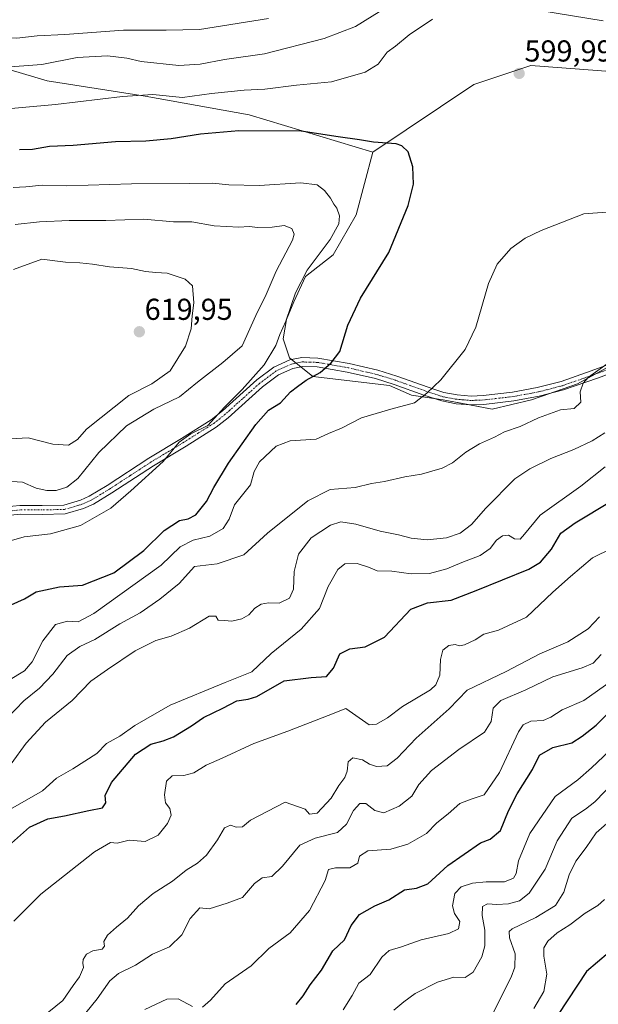
# Model space of a CAD drawing. Units: metres. Extents: x 624920 to 628385, y 4706420 to 4708796.
# Drawn here: x 626763 to 626955, y 4707138 to 4707464 of the extents above; entities that cross this region are included whole.
import ezdxf
from ezdxf.enums import TextEntityAlignment as Align

# ---------------------------------------------------------------- set-up
doc = ezdxf.new("R2010")
doc.units = ezdxf.units.M
doc.header["$MEASUREMENT"] = 0
doc.linetypes.add('TRAZO_Y_PUNTO', pattern=[1, 0.5, -0.25, 0, -0.25])
for name, color, linetype, lineweight in [('Camino', 19, 'Continuous', 0), ('Camino Cxs', 19, 'Continuous', 0), ('Camino eje', 39, 'TRAZO_Y_PUNTO', 13), ('Carátula', 7, 'Continuous', 5), ('Cultivos herbáceos CxS', 92, 'Continuous', 0), ('Curva de nivel maestra', 36, 'Continuous', 30), ('Curva de nivel normal', 36, 'Continuous', 0), ('Matorral', 135, 'Continuous', 0), ('Matorral CxS', 135, 'Continuous', 0), ('Punto de cota en terreno', 7, 'Continuous', 0), ('Rótulo de punto de cota en terreno', 19, 'Continuous', 0)]:
    doc.layers.add(name, color=color, linetype=linetype, lineweight=lineweight)
doc.styles.add('Arial', font='arial.ttf', dxfattribs={"height": 0.2})

# ---------------------------------------------------------------- blocks, each defined once
blk = doc.blocks.new('*U153')
at = {"layer": 'Matorral CxS', "color": 135, "linetype": 'Continuous', "lineweight": 0}
blk.add_polyline3d([(626960.43, 4707447.04, 598.22), (626932.62, 4707449.18, 599.83), (626913.78, 4707442.9, 599.49), (626880.35, 4707420.42, 600.59), (626839.41, 4707432.85, 598.11), (626804.96, 4707439.06, 595.16), (626772.45, 4707444.04, 592.25), (626738.55, 4707454.08, 588.48)], dxfattribs=at)
blk = doc.blocks.new('*U155')
at = {"layer": 'Matorral CxS', "color": 135, "linetype": 'Continuous', "lineweight": 0}
blk.add_polyline3d([(626738.55, 4707454.08, 588.48), (626772.45, 4707444.04, 592.25), (626804.96, 4707439.06, 595.16), (626839.41, 4707432.85, 598.11), (626880.35, 4707420.42, 600.59), (626874.79, 4707399.72, 603.02), (626867.15, 4707386.43, 603.03), (626858.04, 4707379.31, 604.68), (626854.16, 4707370.88, 604.55), (626851.75, 4707365.1, 605.03), (626850.62, 4707358.72, 603.57), (626852.67, 4707352.41, 602.2), (626860.43, 4707346.22, 599.87), (626885.78, 4707343.2, 597.14), (626893.1, 4707340.06, 595.48), (626903.57, 4707338.49, 593.78), (626919.8, 4707335.34, 591.93), (626932.88, 4707338.49, 591.62), (626948.06, 4707343.72, 589.95), (626961.34, 4707351.06, 589.39)], dxfattribs=at)
blk = doc.blocks.new('*U167')
at = {"layer": 'Curva de nivel normal', "color": 36, "linetype": 'Continuous', "lineweight": 0}
blk.add_polyline3d([(626766.68, 4707130.68, 565), (626777.69, 4707139.64, 565), (626781.04, 4707144.57, 565), (626783.2, 4707147.44, 565), (626784.49, 4707150.55, 565), (626784.25, 4707151.98, 565), (626784.36, 4707153.21, 565), (626785.53, 4707154.94, 565), (626787.62, 4707156.08, 565), (626790.67, 4707156.56, 565), (626791.49, 4707157.59, 565), (626791.19, 4707159.14, 565), (626792.4, 4707161.22, 565), (626795.4, 4707163.91, 565), (626799.12, 4707166.81, 565), (626802.7, 4707170.96, 565), (626807.63, 4707175.06, 565), (626813.97, 4707179.06, 565), (626818.53, 4707182.73, 565), (626822.29, 4707185.06, 565), (626825.26, 4707187.73, 565), (626828.86, 4707192.78, 565), (626831.25, 4707196.76, 565), (626833.2, 4707197.69, 565), (626835.06, 4707196.94, 565), (626837.2, 4707197.07, 565), (626839.82, 4707199.33, 565), (626851.25, 4707205.22, 565), (626857.87, 4707203, 565), (626859.36, 4707201.26, 565), (626861.91, 4707201.63, 565), (626866.54, 4707206.56, 565), (626869.06, 4707210.79, 565), (626871, 4707213.39, 565), (626871.85, 4707215.48, 565), (626872.1, 4707218.6, 565), (626873.68, 4707219.98, 565), (626876.92, 4707219.33, 565), (626879.25, 4707217.88, 565), (626881.58, 4707217.07, 565), (626885.04, 4707217.34, 565), (626888.4, 4707219.81, 565), (626894.7, 4707226.43, 565), (626905.58, 4707236.15, 565), (626911.58, 4707242.38, 565), (626924.42, 4707248.54, 565), (626935.6, 4707254.34, 565), (626944.92, 4707258.33, 565), (626951.58, 4707262.69, 565), (626955.39, 4707266.65, 565)], dxfattribs=at)
blk = doc.blocks.new('*U169')
at = {"layer": 'Curva de nivel normal', "color": 36, "linetype": 'Continuous', "lineweight": 0}
blk.add_polyline3d([(626887.28, 4707136.4, 540), (626890.6, 4707139.14, 540), (626894.38, 4707141.89, 540), (626901.73, 4707145.71, 540), (626907.12, 4707147.29, 540), (626910.92, 4707147.23, 540), (626913.53, 4707148.95, 540), (626916.4, 4707154.01, 540), (626917.38, 4707157.68, 540), (626917.37, 4707162.9, 540), (626916.52, 4707167.75, 540), (626916.6, 4707170.7, 540), (626918.29, 4707171.62, 540), (626921.38, 4707171.37, 540), (626925.25, 4707171.66, 540), (626928.92, 4707172.59, 540), (626932.04, 4707175.12, 540), (626937.34, 4707183.13, 540), (626941.34, 4707192.51, 540), (626946.26, 4707200, 540), (626950.76, 4707202.96, 540), (626953.84, 4707205.42, 540), (626960.31, 4707212.08, 540)], dxfattribs=at)
blk = doc.blocks.new('*U171')
at = {"layer": 'Curva de nivel normal', "color": 36, "linetype": 'Continuous', "lineweight": 0}
for points in [[(626759.25, 4707233.09, 590), (626764.73, 4707238.82, 590), (626769.94, 4707243.06, 590), (626774.39, 4707247.68, 590), (626779.09, 4707253.87, 590), (626783.26, 4707256.79, 590), (626788.24, 4707259.13, 590), (626796.52, 4707264.32, 590), (626803.24, 4707267.91, 590), (626809.76, 4707272.48, 590), (626816.17, 4707277.64, 590), (626821.26, 4707283.32, 590), (626828.8, 4707284.2, 590), (626837.6, 4707287.18, 590), (626845.39, 4707294.36, 590), (626858.74, 4707305.06, 590), (626866.23, 4707308.76, 590), (626874.42, 4707309.46, 590), (626879.89, 4707310.72, 590), (626884.14, 4707311.38, 590), (626890.9, 4707313.02, 590), (626896.43, 4707313.89, 590), (626903.24, 4707315.89, 590), (626906.74, 4707317.65, 590), (626911.07, 4707321.15, 590), (626915.58, 4707323.88, 590), (626920.58, 4707326.12, 590), (626923.92, 4707327.86, 590), (626929.15, 4707329.66, 590), (626935.19, 4707332.51, 590), (626942.48, 4707335.12, 590), (626947, 4707335.58, 590), (626949.17, 4707337.75, 590), (626948.96, 4707341.14, 590), (626949.91, 4707343.99, 590), (626951.72, 4707345.96, 590), (626962.96, 4707354.02, 590)], [(626887.92, 4707470.38, 590), (626874.58, 4707462.11, 590), (626864.25, 4707458.06, 590), (626844.47, 4707453.04, 590), (626831.2, 4707451.11, 590), (626823.13, 4707449.56, 590), (626816.09, 4707449.11, 590), (626803.57, 4707450.44, 590), (626798.81, 4707451.56, 590), (626792.46, 4707452.34, 590), (626782.41, 4707451.78, 590), (626770.71, 4707449.49, 590), (626755.62, 4707448.4, 590)]]:
    blk.add_polyline3d(points, dxfattribs=at)
blk = doc.blocks.new('*U176')
at = {"layer": 'Curva de nivel normal', "color": 36, "linetype": 'Continuous', "lineweight": 0}
for points in [[(626753.69, 4707241.98, 595), (626765.02, 4707248.75, 595), (626767.53, 4707251.76, 595), (626771.02, 4707258.67, 595), (626775.2, 4707264.12, 595), (626779.2, 4707265.24, 595), (626782.7, 4707264.98, 595), (626787.9, 4707267.7, 595), (626810.18, 4707283.7, 595), (626816.56, 4707289.84, 595), (626820.83, 4707292.04, 595), (626826.34, 4707293.35, 595), (626830.77, 4707295.86, 595), (626832.73, 4707298.99, 595), (626834.52, 4707303.66, 595), (626839.79, 4707310.32, 595), (626841.03, 4707314.7, 595), (626842.76, 4707317.89, 595), (626848.32, 4707323.09, 595), (626852.97, 4707324.94, 595), (626861.6, 4707325.5, 595), (626865.58, 4707327.36, 595), (626869.92, 4707329.04, 595), (626876.58, 4707332.46, 595), (626886.28, 4707335.37, 595), (626894.14, 4707337.44, 595), (626898.14, 4707340.72, 595), (626902.86, 4707345.05, 595), (626910.87, 4707355.14, 595), (626914.46, 4707362.52, 595), (626918.64, 4707376.95, 595), (626921.46, 4707383.34, 595), (626926.05, 4707388.55, 595), (626930.79, 4707391.99, 595), (626936.01, 4707394.52, 595), (626950.2, 4707400, 595), (626972.84, 4707401.66, 595)], [(626956.56, 4707463.92, 595), (626930.24, 4707468.29, 595)], [(626900.1, 4707464.48, 595), (626892.31, 4707459.37, 595), (626887.79, 4707455.58, 595), (626885.08, 4707453.55, 595), (626882.13, 4707449.64, 595), (626877.74, 4707446.91, 595), (626866.62, 4707443.76, 595), (626855.08, 4707442.68, 595), (626844.58, 4707441.31, 595), (626837.66, 4707440.97, 595), (626826.87, 4707439.84, 595), (626817.26, 4707438.59, 595), (626807.46, 4707439.54, 595), (626797.45, 4707438.89, 595), (626775.28, 4707436.2, 595), (626744.42, 4707433.54, 595)]]:
    blk.add_polyline3d(points, dxfattribs=at)
blk = doc.blocks.new('*U177')
at = {"layer": 'Curva de nivel normal', "color": 36, "linetype": 'Continuous', "lineweight": 0}
blk.add_polyline3d([(626757.26, 4707201.15, 580), (626770.93, 4707209.06, 580), (626775.59, 4707213.17, 580), (626780.93, 4707216.33, 580), (626788.93, 4707221.43, 580), (626792.1, 4707224.73, 580), (626796.53, 4707227.16, 580), (626801.48, 4707230.69, 580), (626813.25, 4707237.36, 580), (626831.38, 4707244.88, 580), (626840.28, 4707248.47, 580), (626846.68, 4707254.48, 580), (626856.61, 4707262.55, 580), (626862.61, 4707269.39, 580), (626865.56, 4707276.72, 580), (626868.69, 4707282.26, 580), (626871.08, 4707284.16, 580), (626875.12, 4707284.25, 580), (626878.85, 4707283.04, 580), (626881.75, 4707281.89, 580), (626886.64, 4707281.78, 580), (626893.04, 4707280.87, 580), (626899.04, 4707280.98, 580), (626904.86, 4707282.47, 580), (626909.83, 4707284.61, 580), (626915.9, 4707286.97, 580), (626919.16, 4707289.26, 580), (626921.25, 4707291.97, 580), (626923.25, 4707293.48, 580), (626925.25, 4707293.67, 580), (626927.25, 4707292.42, 580), (626929.08, 4707292.34, 580), (626930.56, 4707294, 580), (626935.74, 4707300.34, 580), (626949.24, 4707309.84, 580), (626957.28, 4707316.28, 580)], dxfattribs=at)
blk = doc.blocks.new('*U181')
at = {"layer": 'Curva de nivel normal', "color": 36, "linetype": 'Continuous', "lineweight": 0}
for points in [[(626755.43, 4707211.15, 585), (626765.48, 4707224.83, 585), (626771.95, 4707231.73, 585), (626780.75, 4707238.92, 585), (626786.98, 4707245.38, 585), (626792.46, 4707249.22, 585), (626801.62, 4707255.36, 585), (626808.43, 4707258.75, 585), (626813.5, 4707260.24, 585), (626819.59, 4707262.87, 585), (626826.13, 4707266.89, 585), (626828.32, 4707266.88, 585), (626829.12, 4707265.5, 585), (626831.17, 4707265.46, 585), (626833.58, 4707265.24, 585), (626836.9, 4707265.96, 585), (626839.2, 4707267.32, 585), (626841.24, 4707269.53, 585), (626843.3, 4707270.86, 585), (626845.8, 4707271.22, 585), (626849.3, 4707271.18, 585), (626852.75, 4707272.76, 585), (626854.04, 4707275.78, 585), (626854.24, 4707281.61, 585), (626855.71, 4707287.42, 585), (626859.92, 4707292.77, 585), (626866.25, 4707296.95, 585), (626869.7, 4707298.04, 585), (626874.72, 4707297.28, 585), (626882.7, 4707294.94, 585), (626888.83, 4707293.77, 585), (626893.04, 4707292.64, 585), (626898.33, 4707292.07, 585), (626904.71, 4707292.75, 585), (626909.24, 4707294.32, 585), (626912.97, 4707297.22, 585), (626917.68, 4707302.62, 585), (626927.36, 4707312.34, 585), (626932.25, 4707315.63, 585), (626939.25, 4707319.01, 585), (626946.91, 4707321.99, 585), (626952.91, 4707324.93, 585), (626957.16, 4707327.55, 585)], [(626845.72, 4707464.74, 585), (626822.87, 4707461.08, 585), (626811.93, 4707460.9, 585), (626797.79, 4707460.91, 585), (626778.29, 4707459.4, 585), (626769.18, 4707458.96, 585), (626762.44, 4707458.22, 585), (626755.38, 4707458.5, 585), (626746.34, 4707460.79, 585), (626737.24, 4707462.22, 585), (626719.42, 4707463.95, 585), (626707.6, 4707464.41, 585), (626699.66, 4707463.07, 585), (626694.16, 4707460.02, 585), (626689.99, 4707458.31, 585), (626681.6, 4707455.09, 585), (626674.19, 4707454.2, 585), (626670.25, 4707455.19, 585), (626665.36, 4707458.8, 585), (626661.92, 4707462.62, 585), (626661.56, 4707465.05, 585)]]:
    blk.add_polyline3d(points, dxfattribs=at)
blk = doc.blocks.new('*U182')
at = {"layer": 'Curva de nivel normal', "color": 36, "linetype": 'Continuous', "lineweight": 0}
blk.add_polyline3d([(626960.64, 4707224.13, 545), (626952.68, 4707216.66, 545), (626948.18, 4707212.7, 545), (626940.68, 4707207.17, 545), (626932.32, 4707194.91, 545), (626928.54, 4707185.86, 545), (626927.78, 4707181.6, 545), (626926.93, 4707180.12, 545), (626923.91, 4707178.92, 545), (626917.88, 4707178.94, 545), (626913.26, 4707178.42, 545), (626909.58, 4707177.2, 545), (626907.45, 4707175.06, 545), (626906.67, 4707170.92, 545), (626907.31, 4707168.46, 545), (626909.15, 4707165.71, 545), (626908.7, 4707163.31, 545), (626905.5, 4707161.79, 545), (626896.3, 4707159.65, 545), (626889.8, 4707157.38, 545), (626885.73, 4707156.21, 545), (626883.29, 4707153.94, 545), (626879.41, 4707148.21, 545), (626875.68, 4707145.3, 545), (626873.44, 4707141.21, 545), (626870.53, 4707136.5, 545)], dxfattribs=at)
blk = doc.blocks.new('*U185')
at = {"layer": 'Curva de nivel normal', "color": 36, "linetype": 'Continuous', "lineweight": 0}
blk.add_polyline3d([(626761.44, 4707165.92, 570), (626770.4, 4707174.86, 570), (626788.18, 4707188.78, 570), (626793.42, 4707191.9, 570), (626795.69, 4707191.69, 570), (626799.62, 4707192.64, 570), (626804.93, 4707192.28, 570), (626809.18, 4707194.38, 570), (626812.36, 4707198.23, 570), (626813.55, 4707200.99, 570), (626813.09, 4707203.12, 570), (626811.64, 4707205.08, 570), (626811.31, 4707207.73, 570), (626812, 4707212.24, 570), (626813.84, 4707213.93, 570), (626817.73, 4707214.04, 570), (626821.02, 4707214.94, 570), (626825.15, 4707217.47, 570), (626830.44, 4707219.79, 570), (626840.9, 4707224.69, 570), (626852.16, 4707228.76, 570), (626865.52, 4707233.96, 570), (626871.32, 4707236.29, 570), (626879.05, 4707230.91, 570), (626881.53, 4707231.1, 570), (626885.14, 4707233.22, 570), (626890.14, 4707236.91, 570), (626899.38, 4707242.48, 570), (626901.18, 4707244.15, 570), (626902.46, 4707247.36, 570), (626902.72, 4707252.5, 570), (626903.52, 4707255.55, 570), (626905.53, 4707257.12, 570), (626907.63, 4707257.44, 570), (626908.99, 4707256.98, 570), (626910.72, 4707257.35, 570), (626914.17, 4707259.06, 570), (626917.07, 4707260.85, 570), (626921.89, 4707262.24, 570), (626931.25, 4707266.55, 570), (626939.88, 4707274.77, 570), (626945.76, 4707279.94, 570), (626953.04, 4707286.14, 570), (626959.6, 4707289.34, 570)], dxfattribs=at)
blk = doc.blocks.new('*U192')
at = {"layer": 'Curva de nivel normal', "color": 36, "linetype": 'Continuous', "lineweight": 0}
for points in [[(626804.8, 4707136.67, 555), (626812.14, 4707139.99, 555), (626815.9, 4707140.16, 555), (626820.59, 4707137.58, 555)], [(626823.88, 4707137.37, 555), (626826.52, 4707139.74, 555), (626831.44, 4707145.07, 555), (626839.98, 4707151.08, 555), (626845.89, 4707156.86, 555), (626852.92, 4707161.96, 555), (626859.31, 4707169.4, 555), (626864.48, 4707179.33, 555), (626865.64, 4707182.99, 555), (626867.94, 4707183.51, 555), (626872.74, 4707183.5, 555), (626875.31, 4707185.12, 555), (626875.89, 4707187.35, 555), (626878.64, 4707189.12, 555), (626886.25, 4707189.69, 555), (626891.88, 4707191.32, 555), (626898.1, 4707194.94, 555), (626901.55, 4707198.38, 555), (626905.25, 4707201.42, 555), (626909.14, 4707204.85, 555), (626912.82, 4707206.28, 555), (626917.23, 4707207.68, 555), (626922.26, 4707215.06, 555), (626928.52, 4707228.51, 555), (626930.09, 4707230.82, 555), (626932.68, 4707232.07, 555), (626936.74, 4707232.33, 555), (626939.26, 4707233.37, 555), (626943.05, 4707235.88, 555), (626950.2, 4707238.97, 555), (626959.24, 4707245.34, 555)]]:
    blk.add_polyline3d(points, dxfattribs=at)
blk = doc.blocks.new('*U193')
at = {"layer": 'Curva de nivel normal', "color": 36, "linetype": 'Continuous', "lineweight": 0}
blk.add_polyline3d([(626933.66, 4707136.97, 530), (626936.95, 4707142.53, 530), (626937.88, 4707148.36, 530), (626936.98, 4707154.25, 530), (626936.94, 4707157.07, 530), (626938.22, 4707159.26, 530), (626941.35, 4707162, 530), (626945.5, 4707164.65, 530), (626950.6, 4707168.57, 530), (626954.83, 4707171.02, 530), (626957.05, 4707173, 530)], dxfattribs=at)
blk = doc.blocks.new('*U198')
at = {"layer": 'Curva de nivel normal', "color": 36, "linetype": 'Continuous', "lineweight": 0}
blk.add_polyline3d([(626754.81, 4707290.21, 605), (626764.86, 4707293.07, 605), (626773.59, 4707294.09, 605), (626783.54, 4707296.91, 605), (626793.58, 4707302.57, 605), (626800.23, 4707308.38, 605), (626810.93, 4707318.05, 605), (626816.23, 4707324.42, 605), (626820.03, 4707327.22, 605), (626825.69, 4707330.01, 605), (626831.22, 4707336.05, 605), (626837.02, 4707341.89, 605), (626844.35, 4707350.09, 605), (626848.22, 4707356.49, 605), (626849.5, 4707360.09, 605), (626851.54, 4707364.56, 605), (626854.68, 4707373.9, 605), (626858.6, 4707381.44, 605), (626866.21, 4707391.56, 605), (626869.02, 4707396.74, 605), (626869.26, 4707399.38, 605), (626868.42, 4707401.88, 605), (626867.35, 4707403.24, 605), (626866.35, 4707405.2, 605), (626864.27, 4707407.82, 605), (626861.85, 4707409.64, 605), (626856.48, 4707410.28, 605), (626842.62, 4707409.47, 605), (626832.62, 4707409.66, 605), (626827.18, 4707410.26, 605), (626819.57, 4707410.13, 605), (626800.42, 4707410.01, 605), (626778.93, 4707409.31, 605), (626770.87, 4707409.52, 605), (626765.37, 4707408.96, 605), (626761.2, 4707408.79, 605)], dxfattribs=at)
blk = doc.blocks.new('*U199')
at = {"layer": 'Curva de nivel normal', "color": 36, "linetype": 'Continuous', "lineweight": 0}
blk.add_polyline3d([(626919.36, 4707133.97, 535), (626926.14, 4707147.32, 535), (626927.3, 4707150.69, 535), (626927.48, 4707155.1, 535), (626925.54, 4707160.3, 535), (626925.41, 4707162.41, 535), (626926.5, 4707163.37, 535), (626934.24, 4707167.06, 535), (626940.79, 4707171.06, 535), (626943.56, 4707175.5, 535), (626945.31, 4707181.25, 535), (626947.58, 4707185.7, 535), (626950.91, 4707190.31, 535), (626954.24, 4707195.15, 535), (626960.5, 4707200.64, 535)], dxfattribs=at)
blk = doc.blocks.new('*U200')
at = {"layer": 'Curva de nivel normal', "color": 36, "linetype": 'Continuous', "lineweight": 0}
blk.add_polyline3d([(626783.38, 4707133.22, 560), (626789.02, 4707140.2, 560), (626793.28, 4707146.15, 560), (626796.14, 4707148.58, 560), (626801.77, 4707151.34, 560), (626807.39, 4707154.92, 560), (626812.94, 4707157.35, 560), (626817.05, 4707161.37, 560), (626819.81, 4707166.78, 560), (626822.98, 4707170.27, 560), (626826.14, 4707169.94, 560), (626832.12, 4707171.83, 560), (626837.18, 4707173.66, 560), (626841.1, 4707178.37, 560), (626843.63, 4707180.18, 560), (626846.92, 4707180.68, 560), (626850.42, 4707184.1, 560), (626856.18, 4707191.06, 560), (626861.25, 4707193.32, 560), (626868.66, 4707195.24, 560), (626871.64, 4707197.97, 560), (626873.89, 4707202.46, 560), (626876.04, 4707204.8, 560), (626878.03, 4707204.86, 560), (626880.99, 4707202.49, 560), (626883.92, 4707201.69, 560), (626888.99, 4707203.9, 560), (626893.21, 4707207.2, 560), (626895.56, 4707211.11, 560), (626899.79, 4707215.74, 560), (626908.8, 4707222.73, 560), (626917.28, 4707228.46, 560), (626919.54, 4707231.98, 560), (626920.11, 4707236.37, 560), (626922.7, 4707238.93, 560), (626930.92, 4707242.46, 560), (626939.92, 4707246.78, 560), (626949.58, 4707249.74, 560), (626953.25, 4707251.29, 560), (626955.95, 4707254.11, 560)], dxfattribs=at)
blk = doc.blocks.new('*U202')
at = {"layer": 'Curva de nivel maestra', "color": 36, "linetype": 'Continuous', "lineweight": 30}
blk.add_polyline3d([(626854.92, 4707138.26, 550), (626857.25, 4707141.19, 550), (626859.61, 4707144.83, 550), (626863.32, 4707149.69, 550), (626867.12, 4707156.07, 550), (626870.98, 4707159.71, 550), (626873.19, 4707164.47, 550), (626875.89, 4707168.09, 550), (626880.92, 4707170.99, 550), (626885.58, 4707172.93, 550), (626890.84, 4707176.22, 550), (626894.78, 4707176.75, 550), (626898.5, 4707178.24, 550), (626905.19, 4707184.28, 550), (626915.97, 4707191.78, 550), (626919.17, 4707193.01, 550), (626922.54, 4707195.9, 550), (626925.21, 4707202.42, 550), (626928.08, 4707208.07, 550), (626933.16, 4707216.06, 550), (626935.5, 4707220.8, 550), (626939.86, 4707223.33, 550), (626946.26, 4707224.96, 550), (626949.63, 4707227.08, 550), (626954.25, 4707230.72, 550), (626962.34, 4707238.72, 550)], dxfattribs=at)
blk = doc.blocks.new('*U206')
at = {"layer": 'Curva de nivel maestra', "color": 36, "linetype": 'Continuous', "lineweight": 30}
blk.add_polyline3d([(626758.65, 4707189.98, 575), (626766.59, 4707196.94, 575), (626772.71, 4707199.78, 575), (626778.26, 4707200.78, 575), (626786.28, 4707202.5, 575), (626790.82, 4707203.37, 575), (626791.86, 4707205.06, 575), (626791.64, 4707207.49, 575), (626793.78, 4707211.77, 575), (626801.77, 4707221.17, 575), (626806.77, 4707224.49, 575), (626810.89, 4707225.55, 575), (626814.26, 4707226.94, 575), (626820.26, 4707230.52, 575), (626824.26, 4707233.35, 575), (626830.59, 4707236.4, 575), (626835.28, 4707238.78, 575), (626839.04, 4707239.35, 575), (626841.95, 4707240.28, 575), (626850.92, 4707245.46, 575), (626859.92, 4707246.56, 575), (626864.92, 4707246.83, 575), (626867.25, 4707249.58, 575), (626869.44, 4707254.43, 575), (626872.68, 4707256.02, 575), (626877.77, 4707256.67, 575), (626884.22, 4707259.91, 575), (626892.94, 4707269.12, 575), (626898.46, 4707271.23, 575), (626906.3, 4707272.15, 575), (626914.58, 4707275.3, 575), (626932.01, 4707282.39, 575), (626935.8, 4707284.74, 575), (626939.45, 4707289, 575), (626942.6, 4707294.38, 575), (626947.31, 4707297.72, 575), (626959.24, 4707304.92, 575)], dxfattribs=at)
blk = doc.blocks.new('*U209')
at = {"layer": 'Curva de nivel maestra', "color": 36, "linetype": 'Continuous', "lineweight": 30}
blk.add_polyline3d([(626760.59, 4707270.65, 600), (626764.99, 4707272.54, 600), (626768.83, 4707274.93, 600), (626776.59, 4707276.52, 600), (626784.15, 4707277.08, 600), (626794.56, 4707281.16, 600), (626804.5, 4707288.55, 600), (626811.19, 4707295.24, 600), (626816.31, 4707298.5, 600), (626819.19, 4707299.02, 600), (626821.68, 4707300.37, 600), (626825.27, 4707304.8, 600), (626827.61, 4707309.49, 600), (626832.57, 4707317.45, 600), (626841.61, 4707330.36, 600), (626845.8, 4707335.02, 600), (626849.7, 4707337.49, 600), (626853.02, 4707341.09, 600), (626855.34, 4707342.9, 600), (626858.29, 4707345.01, 600), (626862.89, 4707347.47, 600), (626866.49, 4707350.74, 600), (626869.43, 4707354.51, 600), (626872.05, 4707363.14, 600), (626876.25, 4707372.18, 600), (626885.62, 4707387.3, 600), (626892.02, 4707402.82, 600), (626893.74, 4707409.92, 600), (626893.59, 4707415.56, 600), (626891.98, 4707420.57, 600), (626889.88, 4707422.61, 600), (626888.08, 4707423.19, 600), (626880.5, 4707423.76, 600), (626875.94, 4707424.51, 600), (626868.84, 4707425.53, 600), (626856.58, 4707427.38, 600), (626835.92, 4707427.49, 600), (626823.26, 4707426.39, 600), (626813.59, 4707424.83, 600), (626805.12, 4707424.14, 600), (626795.05, 4707423.86, 600), (626781.12, 4707422.69, 600), (626773.26, 4707422.39, 600), (626767.59, 4707421.38, 600), (626763.26, 4707421.19, 600)], dxfattribs=at)
blk = doc.blocks.new('5PATER')
at = {"layer": 'Carátula', "linetype": 'Continuous', "lineweight": 5}
h = blk.add_hatch(color=250, dxfattribs=at)
edge = h.paths.add_edge_path()
edge.add_ellipse((0, 0.01), major_axis=(-1.33, -1.34), ratio=0.999422, start_angle=0, end_angle=360)

msp = doc.modelspace()

# ---------------------------------------------------------------- linework, layer by layer
at = {"layer": 'Camino', "color": 19, "linetype": 'Continuous', "lineweight": 0}
for points in [[(626756.41, 4707302.8, 607.59), (626763.47, 4707303.49, 607.17), (626770.81, 4707303.46, 606.94), (626777.99, 4707303.65, 606.84), (626783.48, 4707305.25, 607.02), (626786.41, 4707306.54, 606.56), (626792.31, 4707310.15, 606.29), (626806.13, 4707319.13, 605.67), (626816.92, 4707325.65, 605.24), (626826.77, 4707331.84, 605.07), (626830.49, 4707334.79, 605.13), (626841.88, 4707345.05, 604.34), (626847.57, 4707349.31, 602.97), (626852.88, 4707351.7, 602.11), (626856.84, 4707352.48, 601.43), (626862.13, 4707352.32, 600.65), (626872.44, 4707350.53, 599.18), (626881.92, 4707348.3, 598.17), (626888.3, 4707346.33, 597.12), (626900.52, 4707342, 594.75), (626903.87, 4707340.92, 594.15), (626908.26, 4707340.1, 593.54), (626912.9, 4707339.72, 593.08), (626916.82, 4707339.88, 592.79), (626926.54, 4707340.98, 592.2), (626934.77, 4707342.5, 591.58), (626942.62, 4707344.54, 590.67), (626951.1, 4707347.51, 590.06), (626967.51, 4707353.46, 588.59)], [(626968.71, 4707350.79, 588.18), (626954.66, 4707345.66, 589.37), (626943.47, 4707341.75, 590.56), (626935.4, 4707339.65, 591.4), (626926.97, 4707338.09, 591.87), (626917.04, 4707336.97, 592.41), (626912.84, 4707336.8, 592.64), (626907.87, 4707337.2, 593.08), (626903.15, 4707338.09, 593.76), (626897.21, 4707340, 594.92), (626887.37, 4707343.56, 596.97), (626881.15, 4707345.48, 597.93), (626871.86, 4707347.67, 598.88), (626861.84, 4707349.41, 600.37), (626857.08, 4707349.55, 601.07), (626853.77, 4707348.9, 601.71), (626849.06, 4707346.78, 602.21), (626843.73, 4707342.79, 603.07), (626832.38, 4707332.56, 604.35), (626828.46, 4707329.45, 604.87), (626818.45, 4707323.17, 604.54), (626807.68, 4707316.66, 604.95), (626793.87, 4707307.68, 605.71), (626787.77, 4707303.95, 606.19), (626784.48, 4707302.5, 606.25), (626778.44, 4707300.74, 606.4), (626770.84, 4707300.54, 606.62), (626763.61, 4707300.57, 606.89), (626756.88, 4707299.91, 607.42)]]:
    msp.add_polyline3d(points, dxfattribs=at)
at = {"layer": 'Camino Cxs', "color": 19, "linetype": 'Continuous', "lineweight": 0}
for points in [[(626756.41, 4707302.8, 607.59), (626763.47, 4707303.49, 607.17), (626770.81, 4707303.46, 606.94), (626777.99, 4707303.65, 606.84), (626783.48, 4707305.25, 607.02), (626786.41, 4707306.54, 606.56), (626792.31, 4707310.15, 606.29), (626806.13, 4707319.13, 605.67), (626816.92, 4707325.65, 605.24), (626826.77, 4707331.84, 605.07), (626830.49, 4707334.79, 605.13), (626841.88, 4707345.05, 604.34), (626847.57, 4707349.31, 602.97), (626852.88, 4707351.7, 602.11), (626856.84, 4707352.48, 601.43), (626862.13, 4707352.32, 600.65), (626872.44, 4707350.53, 599.18), (626881.92, 4707348.3, 598.17), (626888.3, 4707346.33, 597.12), (626900.52, 4707342, 594.75), (626903.87, 4707340.92, 594.15), (626908.26, 4707340.1, 593.54), (626912.9, 4707339.72, 593.08), (626916.82, 4707339.88, 592.79), (626926.54, 4707340.98, 592.2), (626934.77, 4707342.5, 591.58), (626942.62, 4707344.54, 590.67), (626951.1, 4707347.51, 590.06), (626967.51, 4707353.46, 588.59)], [(626968.71, 4707350.79, 588.18), (626954.66, 4707345.66, 589.37), (626943.47, 4707341.75, 590.56), (626935.4, 4707339.65, 591.4), (626926.97, 4707338.09, 591.87), (626917.04, 4707336.97, 592.41), (626912.84, 4707336.8, 592.64), (626907.87, 4707337.2, 593.08), (626903.15, 4707338.09, 593.76), (626897.21, 4707340, 594.92), (626887.37, 4707343.56, 596.97), (626881.15, 4707345.48, 597.93), (626871.86, 4707347.67, 598.88), (626861.84, 4707349.41, 600.37), (626857.08, 4707349.55, 601.07), (626853.77, 4707348.9, 601.71), (626849.06, 4707346.78, 602.21), (626843.73, 4707342.79, 603.07), (626832.38, 4707332.56, 604.35), (626828.46, 4707329.45, 604.87), (626818.45, 4707323.17, 604.54), (626807.68, 4707316.66, 604.95), (626793.87, 4707307.68, 605.71), (626787.77, 4707303.95, 606.19), (626784.48, 4707302.5, 606.25), (626778.44, 4707300.74, 606.4), (626770.84, 4707300.54, 606.62), (626763.61, 4707300.57, 606.89), (626756.88, 4707299.91, 607.42)]]:
    msp.add_polyline3d(points, dxfattribs=at)
at = {"layer": 'Camino eje', "color": 39, "linetype": 'TRAZO_Y_PUNTO', "lineweight": 13}
msp.add_polyline3d([(626961.09, 4707349.56, 589.26), (626952.88, 4707346.59, 589.73), (626947.29, 4707344.63, 590.14), (626943.05, 4707343.15, 590.53), (626935.09, 4707341.08, 591.49), (626926.76, 4707339.54, 592.03), (626916.93, 4707338.43, 592.61), (626912.87, 4707338.26, 592.86), (626910.39, 4707338.46, 593.08), (626908.07, 4707338.65, 593.31), (626905.87, 4707339.06, 593.59), (626903.51, 4707339.51, 593.96), (626898.87, 4707341, 594.82), (626892.76, 4707343.17, 595.88), (626887.84, 4707344.95, 597.04), (626881.54, 4707346.89, 598.05), (626876.8, 4707348.01, 598.55), (626872.15, 4707349.1, 599.01), (626861.99, 4707350.87, 600.51), (626859.61, 4707350.94, 600.86), (626856.96, 4707351.02, 601.25), (626853.33, 4707350.3, 601.92), (626848.32, 4707348.05, 602.57), (626842.81, 4707343.92, 603.57), (626837.11, 4707338.79, 604.24), (626831.44, 4707333.68, 604.67), (626827.62, 4707330.65, 604.96), (626822.61, 4707327.51, 604.82), (626817.69, 4707324.41, 604.87), (626806.91, 4707317.9, 605.27), (626800, 4707313.41, 605.6), (626793.09, 4707308.92, 605.96), (626787.09, 4707305.25, 606.37), (626783.98, 4707303.88, 606.59), (626778.22, 4707302.2, 606.59), (626770.83, 4707302, 606.78), (626763.54, 4707302.03, 607.03), (626756.65, 4707301.36, 607.51)], dxfattribs=at)
at = {"layer": 'Cultivos herbáceos CxS', "color": 92, "linetype": 'Continuous', "lineweight": 0}
for points in [[(626986.27, 4707456.52, 598.51), (626969.52, 4707451.54, 597.72), (626960.43, 4707447.04, 598.22), (626932.62, 4707449.18, 599.83), (626913.78, 4707442.9, 599.49), (626880.35, 4707420.42, 600.59)], [(626911.88, 4707336.88, 592.71), (626919.8, 4707335.34, 591.93), (626932.88, 4707338.49, 591.62), (626938.9, 4707340.56, 591.06), (626948.06, 4707343.72, 589.95), (626953.95, 4707346.97, 589.64), (626961.34, 4707351.06, 589.39), (626961.76, 4707351.38, 589.36), (626981.33, 4707366.13, 589.58), (626992.4, 4707382.28, 592.79), (627003.54, 4707396.58, 594.5), (627009.82, 4707399.72, 594.74), (627022.91, 4707409.67, 596.34), (627032.33, 4707413.86, 597.29), (627035.99, 4707417, 597.88), (627034.94, 4707430.6, 599.81), (627026.83, 4707439.76, 600.17), (627007.99, 4707447.62, 600.24), (626997.26, 4707449.45, 599.24), (626986.88, 4707456.13, 598.63), (626986.27, 4707456.52, 598.51)], [(626961.34, 4707351.06, 589.39), (626948.06, 4707343.72, 589.95), (626932.88, 4707338.49, 591.62), (626919.8, 4707335.34, 591.93), (626903.57, 4707338.49, 593.78), (626893.1, 4707340.06, 595.48), (626885.78, 4707343.2, 597.14), (626860.43, 4707346.22, 599.87), (626852.67, 4707352.41, 602.2), (626850.62, 4707358.72, 603.57), (626851.75, 4707365.1, 605.03), (626854.16, 4707370.88, 604.55), (626858.04, 4707379.31, 604.68), (626867.15, 4707386.43, 603.03), (626874.79, 4707399.72, 603.02), (626880.35, 4707420.42, 600.59), (626880.35, 4707420.42, 600.59), (626913.78, 4707442.9, 599.49), (626932.62, 4707449.18, 599.83), (626960.43, 4707447.04, 598.22)], [(626880.35, 4707420.42, 600.59), (626874.79, 4707399.72, 603.02), (626867.15, 4707386.43, 603.03), (626858.04, 4707379.31, 604.67), (626854.16, 4707370.88, 604.55), (626851.75, 4707365.1, 605.03), (626850.62, 4707358.72, 603.57), (626852.67, 4707352.41, 602.21), (626853.42, 4707351.81, 602.01), (626854.92, 4707350.61, 601.6), (626856.42, 4707349.42, 601.16), (626860.43, 4707346.22, 599.87), (626885.78, 4707343.2, 597.14), (626893.1, 4707340.06, 595.48), (626900.48, 4707338.95, 594.28), (626903.57, 4707338.49, 593.78), (626911.88, 4707336.88, 592.71)]]:
    msp.add_polyline3d(points, dxfattribs=at)
at = {"layer": 'Curva de nivel maestra', "color": 36, "linetype": 'Continuous', "lineweight": 30}
msp.add_polyline3d([(626958.36, 4707155.38, 525), (626951.08, 4707149.18, 525), (626941.73, 4707134.96, 525)], dxfattribs=at)
at = {"layer": 'Curva de nivel normal', "color": 36, "linetype": 'Continuous', "lineweight": 0}
for points in [[(626760.77, 4707311.47, 610), (626764.33, 4707311.26, 610), (626768.82, 4707309.28, 610), (626772.41, 4707308.41, 610), (626775.47, 4707308.49, 610), (626779.01, 4707309.57, 610), (626782.61, 4707312.46, 610), (626789.61, 4707320.98, 610), (626798.74, 4707329.86, 610), (626807.84, 4707335.34, 610), (626816.34, 4707339.41, 610), (626822.26, 4707344.28, 610), (626830.59, 4707350.88, 610), (626837.01, 4707356.37, 610), (626841.6, 4707366.36, 610), (626844.96, 4707373.32, 610), (626848.26, 4707381.11, 610), (626853.72, 4707391.35, 610), (626854.29, 4707393.36, 610), (626853.51, 4707395.22, 610), (626850.98, 4707396.2, 610), (626846.99, 4707395.63, 610), (626842.2, 4707395.57, 610), (626839.32, 4707395.9, 610), (626835.92, 4707395.64, 610), (626827.72, 4707396.12, 610), (626820.43, 4707397.35, 610), (626814.33, 4707397.45, 610), (626804.53, 4707398.31, 610), (626791.95, 4707397.9, 610), (626779.78, 4707397.88, 610), (626769.94, 4707397.43, 610), (626761.89, 4707396.51, 610)], [(626760.26, 4707325.61, 615), (626766.16, 4707325.91, 615), (626774.36, 4707323.83, 615), (626779.53, 4707323.44, 615), (626782.52, 4707325.38, 615), (626785.47, 4707328.79, 615), (626799.53, 4707339.9, 615), (626807.08, 4707343.79, 615), (626813.21, 4707348.04, 615), (626818.26, 4707356.22, 615), (626820.16, 4707362, 615), (626820.45, 4707366.24, 615), (626821.09, 4707370.55, 615), (626820.62, 4707376.26, 615), (626818.2, 4707378.4, 615), (626812.16, 4707380.46, 615), (626808.48, 4707380.6, 615), (626805.02, 4707381, 615), (626800.43, 4707381.97, 615), (626793.07, 4707382.48, 615), (626787.46, 4707383.44, 615), (626783.26, 4707383.8, 615), (626778.5, 4707384.04, 615), (626770.73, 4707385.05, 615), (626761.28, 4707381.59, 615)]]:
    msp.add_polyline3d(points, dxfattribs=at)
at = {"layer": 'Matorral', "color": 135, "linetype": 'Continuous', "lineweight": 0}
for points in [[(626986.27, 4707456.52, 598.51), (626969.52, 4707451.54, 597.72), (626960.43, 4707447.04, 598.22), (626932.62, 4707449.18, 599.83), (626913.78, 4707442.9, 599.49), (626880.35, 4707420.42, 600.59)], [(626911.88, 4707336.88, 592.71), (626919.8, 4707335.34, 591.93), (626932.88, 4707338.49, 591.62), (626938.9, 4707340.56, 591.06), (626948.06, 4707343.72, 589.95), (626953.95, 4707346.97, 589.64), (626961.34, 4707351.06, 589.39), (626961.76, 4707351.38, 589.36), (626981.33, 4707366.13, 589.58), (626992.4, 4707382.28, 592.79), (627003.54, 4707396.58, 594.5), (627009.82, 4707399.72, 594.74), (627022.91, 4707409.67, 596.34), (627032.33, 4707413.86, 597.29), (627035.99, 4707417, 597.88), (627034.94, 4707430.6, 599.81), (627026.83, 4707439.76, 600.17), (627007.99, 4707447.62, 600.24), (626997.26, 4707449.45, 599.24), (626986.88, 4707456.13, 598.63), (626986.27, 4707456.52, 598.51)], [(626880.35, 4707420.42, 600.59), (626839.41, 4707432.85, 598.11), (626804.96, 4707439.06, 595.16), (626772.45, 4707444.04, 592.25), (626738.55, 4707454.08, 588.48), (626723.32, 4707453.1, 588.67), (626710.71, 4707449, 588.95), (626706.32, 4707446.36, 588.89), (626692.48, 4707440.32, 588.09), (626692.33, 4707440.25, 588.06), (626694.18, 4707421.29, 591.84), (626693.13, 4707411.73, 594.26), (626692.07, 4707402.17, 596.33), (626688.39, 4707396.36, 598.75), (626679.59, 4707392.35, 601.54), (626667.5, 4707393.34, 603.64), (626658.85, 4707393.79, 605.32), (626641.56, 4707386.38, 610.28), (626638.46, 4707385.06, 611.16), (626635.39, 4707380.54, 613.47), (626629.87, 4707371.51, 617.63), (626628.85, 4707360.68, 617.7), (626615.63, 4707355.29, 619)], [(626880.35, 4707420.42, 600.59), (626874.79, 4707399.72, 603.02), (626867.15, 4707386.43, 603.03), (626858.04, 4707379.31, 604.67), (626854.16, 4707370.88, 604.55), (626851.75, 4707365.1, 605.03), (626850.62, 4707358.72, 603.57), (626852.67, 4707352.41, 602.21), (626853.42, 4707351.81, 602.01), (626854.92, 4707350.61, 601.6), (626856.42, 4707349.42, 601.16), (626860.43, 4707346.22, 599.87), (626885.78, 4707343.2, 597.14), (626893.1, 4707340.06, 595.48), (626900.48, 4707338.95, 594.28), (626903.57, 4707338.49, 593.78), (626911.88, 4707336.88, 592.71)]]:
    msp.add_polyline3d(points, dxfattribs=at)

# ---------------------------------------------------------------- block references
at = {"layer": 'Curva de nivel maestra', "color": 36, "linetype": 'Continuous', "lineweight": 30}
for name in ['*U209', '*U206', '*U202']:
    msp.add_blockref(name, (0, 0), dxfattribs=at)
at = {"layer": 'Curva de nivel normal', "color": 36, "linetype": 'Continuous', "lineweight": 0}
for name in ['*U193', '*U185', '*U167', '*U200', '*U182', '*U169', '*U199', '*U176', '*U171', '*U181', '*U177', '*U192', '*U198']:
    msp.add_blockref(name, (0, 0), dxfattribs=at)
at = {"layer": 'Matorral CxS', "color": 135, "linetype": 'Continuous', "lineweight": 0}
for name in ['*U153', '*U155']:
    msp.add_blockref(name, (0, 0), dxfattribs=at)
at = {"layer": 'Punto de cota en terreno', "linetype": 'Continuous', "lineweight": 0}
for p in [(626928.77, 4707446.53, 599.99), (626803, 4707361, 619.95)]:
    msp.add_blockref('5PATER', p, dxfattribs=at)

# ---------------------------------------------------------------- texts
at = {"layer": 'Rótulo de punto de cota en terreno', "color": 19, "linetype": 'Continuous', "lineweight": 0, "style": 'Arial'}
for s, p in [('599,99', (626930.53, 4707448.29)), ('619,95', (626804.76, 4707362.76))]:
    msp.add_text(s, height=7, dxfattribs=at).set_placement(p, align=Align.BOTTOM_LEFT)

doc.saveas('drawing.dxf')
